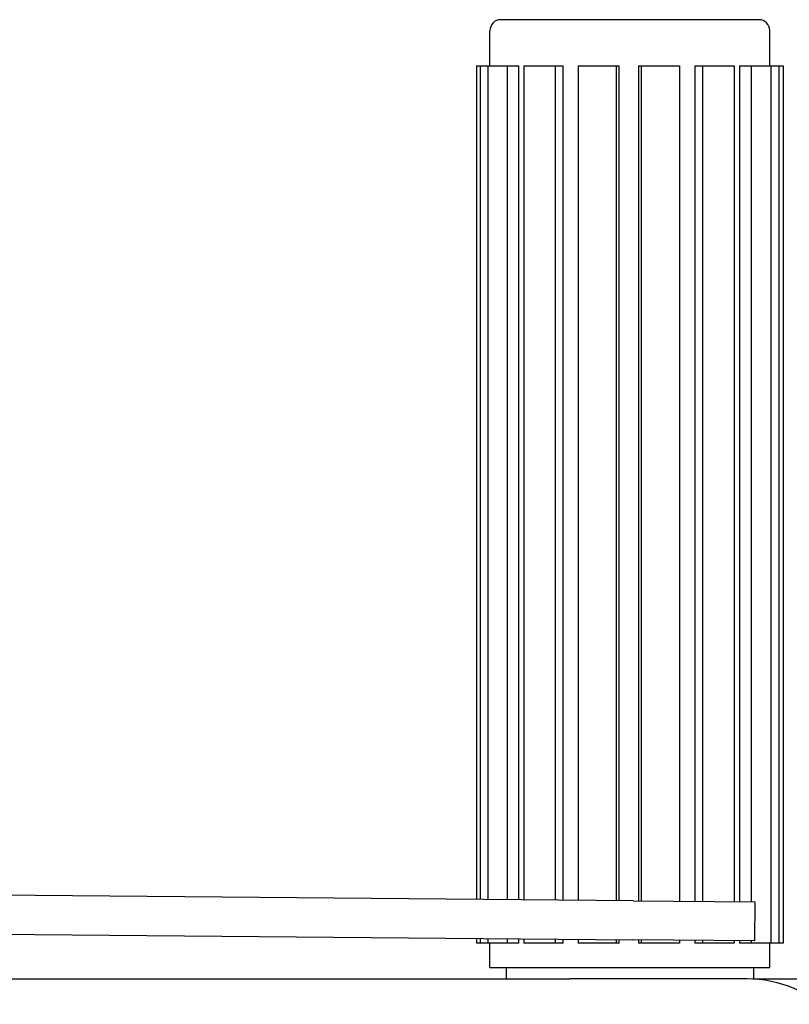
# Model space of a CAD drawing. Extents: x 609 to 2430, y -110 to 1215.
# Drawn here: x 1671 to 1829, y 650 to 852 of the extents above; entities that cross this region are included whole.
import ezdxf

# ---------------------------------------------------------------- set-up
doc = ezdxf.new("R2010")
doc.units = 0
doc.layers.add('PV-FBE', color=7, linetype='CONTINUOUS')

msp = doc.modelspace()

# ---------------------------------------------------------------- linework, layer by layer
at = {"layer": 'PV-FBE'}
for p, q in [((1809.69, 851.79), (1770.1, 851.79)), ((1823.1, 851.79), (1809.69, 851.79)), ((1767.85, 842.29), (1767.85, 849.54)), ((1825.35, 842.29), (1825.35, 849.54)), ((1765.11, 842.29), (1765.11, 671.22)), ((1765.11, 842.29), (1765.89, 842.29)), ((1765.89, 842.29), (1767.45, 842.29)), ((1765.89, 842.29), (1765.89, 671.21)), ((1767.45, 842.29), (1767.45, 671.2)), ((1767.45, 842.29), (1771.4, 842.29)), ((1771.4, 842.29), (1773.82, 842.29)), ((1771.4, 842.29), (1771.4, 671.16)), ((1773.82, 671.14), (1773.82, 842.29)), ((1774.83, 842.29), (1774.83, 671.13)), ((1774.83, 842.29), (1781.27, 842.29)), ((1781.27, 842.29), (1782.92, 842.29)), ((1781.27, 842.29), (1781.27, 671.07)), ((1782.92, 671.06), (1782.92, 842.29)), ((1785.98, 842.29), (1785.98, 671.03)), ((1785.98, 842.29), (1793.79, 842.29)), ((1793.79, 842.29), (1794.39, 842.29)), ((1793.79, 842.29), (1793.79, 670.96)), ((1794.39, 670.96), (1794.39, 842.29)), ((1798.4, 842.29), (1798.96, 842.29)), ((1798.4, 842.29), (1798.4, 670.92)), ((1798.96, 842.29), (1798.96, 670.92)), ((1798.96, 842.29), (1806.8, 842.29)), ((1806.8, 842.29), (1806.8, 670.85)), ((1809.92, 842.29), (1811.54, 842.29)), ((1809.92, 842.29), (1809.92, 670.82)), ((1811.54, 842.29), (1811.54, 670.8)), ((1811.54, 842.29), (1818.04, 842.29)), ((1818.04, 842.29), (1818.04, 670.75)), ((1819.13, 842.29), (1821.53, 842.29)), ((1819.13, 842.29), (1819.13, 670.74)), ((1821.53, 842.29), (1821.53, 670.72)), ((1821.53, 842.29), (1825.58, 842.29)), ((1825.58, 842.29), (1825.58, 662.29)), ((1825.58, 842.29), (1827.21, 842.29)), ((1827.21, 842.29), (1827.21, 662.29)), ((1827.21, 842.29), (1828.1, 842.29)), ((1828.1, 842.29), (1828.1, 662.29)), ((1797.28, 670.93), (1597.29, 672.72)), ((1797.28, 670.93), (1822.28, 670.71)), ((1822.28, 670.71), (1822.21, 662.71)), ((1597.22, 664.72), (1797.21, 662.93)), ((1765.11, 663.22), (1765.11, 662.29)), ((1765.89, 663.21), (1765.89, 662.29)), ((1767.45, 663.2), (1767.45, 662.29)), ((1771.4, 663.16), (1771.4, 662.29)), ((1773.82, 662.29), (1773.82, 663.14)), ((1774.83, 663.13), (1774.83, 662.29)), ((1781.27, 663.07), (1781.27, 662.29)), ((1782.92, 662.29), (1782.92, 663.06)), ((1785.98, 663.03), (1785.98, 662.29)), ((1793.79, 662.96), (1793.79, 662.29)), ((1794.39, 662.29), (1794.39, 662.96)), ((1822.21, 662.71), (1797.21, 662.93)), ((1798.4, 662.92), (1798.4, 662.29)), ((1798.96, 662.92), (1798.96, 662.29)), ((1806.8, 662.85), (1806.8, 662.29)), ((1809.92, 662.82), (1809.92, 662.29)), ((1811.54, 662.8), (1811.54, 662.29)), ((1765.89, 662.29), (1765.11, 662.29)), ((1767.45, 662.29), (1765.89, 662.29)), ((1771.4, 662.29), (1767.45, 662.29)), ((1767.85, 657.29), (1767.85, 662.29)), ((1773.82, 662.29), (1771.4, 662.29)), ((1781.27, 662.29), (1774.83, 662.29)), ((1782.92, 662.29), (1781.27, 662.29)), ((1793.79, 662.29), (1785.98, 662.29)), ((1794.39, 662.29), (1793.79, 662.29)), ((1798.96, 662.29), (1798.4, 662.29)), ((1806.8, 662.29), (1798.96, 662.29)), ((1811.54, 662.29), (1809.92, 662.29)), ((1818.04, 662.29), (1811.54, 662.29)), ((1818.04, 662.75), (1818.04, 662.29)), ((1819.13, 662.74), (1819.13, 662.29)), ((1821.53, 662.29), (1819.13, 662.29)), ((1821.53, 662.72), (1821.53, 662.29)), ((1825.58, 662.29), (1821.53, 662.29)), ((1825.35, 657.29), (1825.35, 662.29)), ((1827.21, 662.29), (1825.58, 662.29)), ((1828.1, 662.29), (1827.21, 662.29)), ((1767.85, 657.29), (1810.8, 657.29)), ((1771.2, 657.29), (1771.2, 654.93)), ((1810.8, 657.29), (1825.35, 657.29)), ((1822, 657.29), (1822, 654.9)), ((1553.35, 654.93), (1784.31, 654.93)), ((1820.6, 654.93), (1784.31, 654.93)), ((1820.7, 654.93), (1820.6, 654.93)), ((1820.7, 654.93), (1820.7, 654.93)), ((1822, 654.93), (1845.39, 654.93))]:
    msp.add_line(p, q, dxfattribs=at)
for centre, radius, start, end in [((1770.1, 849.54), 2.25, 90, 180), ((1823.1, 849.54), 2.25, 0, 90), ((1820.6, 629.93), 25, 270, 90)]:
    msp.add_arc(centre, radius, start, end, dxfattribs=at)

doc.saveas('drawing.dxf')
